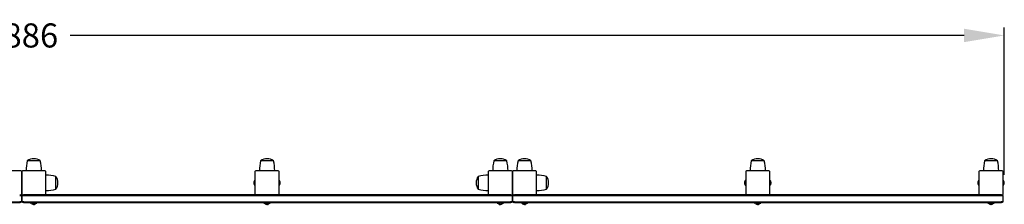
# Model space of a CAD drawing. Extents: x 2758 to 7841, y 2189 to 3708.
# Drawn here: x 5393 to 7841, y 2389 to 2849 of the extents above; entities that cross this region are included whole.
import ezdxf

# ---------------------------------------------------------------- set-up
doc = ezdxf.new("R2010")
doc.units = 0
doc.header["$LTSCALE"] = 14.285714
doc.layers.add('mitat', color=7, linetype='Continuous', true_color=0x13a538)
doc.layers.add('valine', color=7, linetype='Continuous')
doc.styles.get("Standard").update_dxf_attribs({"font": 'arial.ttf', "height": 60})
doc.dimstyles.new('oma', dxfattribs={"dimtxt": 60, "dimasz": 100, "dimexe": 20, "dimexo": 20, "dimgap": 30, "dimtad": 0, "dimtih": 1, "dimtoh": 1, "dimdec": 0, "dimzin": 0, "dimdsep": 46, "dimtxsty": 'Standard', "dimcen": 0.09, "dimclrd": 256, "dimadec": 0, "dimazin": 0, "dimtfac": 1, "dimtdec": 0, "dimtofl": 0, "dimtmove": 0, "dimatfit": 3, "dimfxl": 0, "dimtolj": 1, "dimtzin": 0, "dimarcsym": 0})

# ---------------------------------------------------------------- blocks, each defined once
blk = doc.blocks.new('*D290')
at = {"layer": 'Defpoints', "color": 0, "transparency": 16777216}
for p in [(7840.6, 2809.6), (2954.6, 2442.5), (7840.6, 2442.5)]:
    blk.add_point(p, dxfattribs=at)
at = {"layer": 'mitat', "color": 0, "lineweight": -2, "transparency": 16777216}
for p, q in [((2954.6, 2462.5), (2954.6, 2829.6)), ((7840.6, 2462.5), (7840.6, 2829.6))]:
    blk.add_line(p, q, dxfattribs=at)
at = {"layer": 'mitat', "color": 104, "lineweight": -2, "true_color": 0x13a538, "transparency": 16777216}
for p, q in [((3054.6, 2809.6), (5276.9, 2809.6)), ((7740.6, 2809.6), (5518.4, 2809.6))]:
    blk.add_line(p, q, dxfattribs=at)
at = {"layer": 'mitat', "color": 104, "true_color": 0x13a538, "transparency": 16777216}
for points in [[(3054.6, 2826.3), (3054.6, 2792.9), (2954.6, 2809.6)], [(7740.6, 2826.3), (7740.6, 2792.9), (7840.6, 2809.6)]]:
    blk.add_solid(points, dxfattribs=at)
at = {"layer": 'mitat', "color": 0, "transparency": 16777216, "insert": (5397.6, 2809.6), "char_height": 60, "attachment_point": 5}
blk.add_mtext('\\A1;4886', dxfattribs=at)

msp = doc.modelspace()

# ---------------------------------------------------------------- linework, layer by layer
at = {"layer": 'valine'}
for p, q in [((5443.6, 2497.5), (5411.6, 2497.5)), ((5443.6, 2497.5), (5411.6, 2497.5)), ((6023.6, 2497.5), (5991.6, 2497.5)), ((6023.6, 2497.5), (5991.6, 2497.5)), ((6603.6, 2497.5), (6571.6, 2497.5)), ((6603.6, 2497.5), (6571.6, 2497.5)), ((6663.6, 2497.5), (6631.6, 2497.5)), ((6663.6, 2497.5), (6631.6, 2497.5)), ((7243.6, 2497.5), (7211.6, 2497.5)), ((7243.6, 2497.5), (7211.6, 2497.5)), ((7823.6, 2497.5), (7791.6, 2497.5)), ((7823.6, 2497.5), (7791.6, 2497.5)), ((5395.6, 2472.5), (5339.6, 2472.5)), ((5455.6, 2472.5), (5399.6, 2472.5)), ((6035.6, 2472.5), (5979.6, 2472.5)), ((6615.6, 2472.5), (6559.6, 2472.5)), ((6675.6, 2472.5), (6619.6, 2472.5)), ((7255.6, 2472.5), (7199.6, 2472.5)), ((7835.6, 2472.5), (7779.6, 2472.5)), ((5397.6, 2414.5), (5397.6, 2470.5)), ((5397.6, 2470.5), (5397.6, 2414.5)), ((5457.6, 2414.5), (5457.6, 2470.5)), ((5482.6, 2426.5), (5482.6, 2458.5)), ((5482.6, 2426.5), (5482.6, 2458.5)), ((5977.6, 2470.5), (5977.6, 2414.5)), ((6037.6, 2414.5), (6037.6, 2470.5)), ((6532.6, 2458.5), (6532.6, 2426.5)), ((6532.6, 2458.5), (6532.6, 2426.5)), ((6557.6, 2470.5), (6557.6, 2414.5)), ((6617.6, 2414.5), (6617.6, 2470.5)), ((6617.6, 2470.5), (6617.6, 2414.5)), ((6677.6, 2414.5), (6677.6, 2470.5)), ((6702.6, 2426.5), (6702.6, 2458.5)), ((6702.6, 2426.5), (6702.6, 2458.5)), ((7197.6, 2470.5), (7197.6, 2414.5)), ((7257.6, 2414.5), (7257.6, 2470.5)), ((7777.6, 2470.5), (7777.6, 2414.5)), ((7837.6, 2414.5), (7837.6, 2470.5)), ((5974.6, 2442.9), (5974.6, 2442.1)), ((6040.6, 2442.1), (6040.6, 2442.9)), ((7194.6, 2442.9), (7194.6, 2442.1)), ((7260.6, 2442.1), (7260.6, 2442.9)), ((7774.6, 2442.9), (7774.6, 2442.1)), ((7840.6, 2442.1), (7840.6, 2442.9)), ((5392.6, 2412.5), (5393.6, 2412.5)), ((5392.6, 2410.5), (5397.6, 2410.5)), ((5397.6, 2410.5), (5392.6, 2410.5)), ((5393.6, 2412.5), (5395.6, 2412.5)), ((5397.6, 2395.5), (5397.6, 2410.5)), ((5397.6, 2410.5), (5402.6, 2410.5)), ((5397.6, 2410.5), (5397.6, 2395.5)), ((5402.6, 2410.5), (5397.6, 2410.5)), ((5399.6, 2412.5), (5401.6, 2412.5)), ((5401.6, 2412.5), (5402.6, 2412.5)), ((6612.6, 2412.5), (5402.6, 2412.5)), ((5402.6, 2410.5), (6612.6, 2410.5)), ((5402.6, 2410.5), (6612.6, 2410.5)), ((6612.6, 2412.5), (6613.6, 2412.5)), ((6612.6, 2410.5), (6617.6, 2410.5)), ((6617.6, 2410.5), (6612.6, 2410.5)), ((6613.6, 2412.5), (6615.6, 2412.5)), ((6617.6, 2395.5), (6617.6, 2410.5)), ((6617.6, 2410.5), (6622.6, 2410.5)), ((6617.6, 2410.5), (6617.6, 2395.5)), ((6622.6, 2410.5), (6617.6, 2410.5)), ((6619.6, 2412.5), (6621.6, 2412.5)), ((6621.6, 2412.5), (6622.6, 2412.5)), ((7832.6, 2412.5), (6622.6, 2412.5)), ((6622.6, 2410.5), (7832.6, 2410.5)), ((6622.6, 2410.5), (7832.6, 2410.5)), ((7832.6, 2412.5), (7833.6, 2412.5)), ((7832.6, 2410.5), (7837.6, 2410.5)), ((7837.6, 2410.5), (7832.6, 2410.5)), ((7833.6, 2412.5), (7835.6, 2412.5)), ((7837.6, 2395.5), (7837.6, 2410.5)), ((4182.6, 2395.5), (5392.6, 2395.5)), ((4182.6, 2395.5), (5392.6, 2395.5)), ((4182.6, 2393.5), (5392.6, 2393.5)), ((5397.6, 2395.5), (5392.6, 2395.5)), ((5392.6, 2395.5), (5397.6, 2395.5)), ((5393.6, 2393.5), (5392.6, 2393.5)), ((5402.6, 2395.5), (5397.6, 2395.5)), ((5397.6, 2395.5), (5402.6, 2395.5)), ((5402.6, 2393.5), (5401.6, 2393.5)), ((5402.6, 2395.5), (6612.6, 2395.5)), ((5402.6, 2395.5), (6612.6, 2395.5)), ((5402.6, 2393.5), (6612.6, 2393.5)), ((5419.6, 2392.5), (5419.6, 2393.5)), ((5434.6, 2391.5), (5420.6, 2391.5)), ((5435.6, 2392.5), (5435.6, 2393.5)), ((5999.6, 2392.5), (5999.6, 2393.5)), ((6014.6, 2391.5), (6000.6, 2391.5)), ((6015.6, 2392.5), (6015.6, 2393.5)), ((6579.6, 2392.5), (6579.6, 2393.5)), ((6594.6, 2391.5), (6580.6, 2391.5)), ((6595.6, 2392.5), (6595.6, 2393.5)), ((6617.6, 2395.5), (6612.6, 2395.5)), ((6612.6, 2395.5), (6617.6, 2395.5)), ((6613.6, 2393.5), (6612.6, 2393.5)), ((6622.6, 2395.5), (6617.6, 2395.5)), ((6617.6, 2395.5), (6622.6, 2395.5)), ((6622.6, 2393.5), (6621.6, 2393.5)), ((6622.6, 2395.5), (7832.6, 2395.5)), ((6622.6, 2395.5), (7832.6, 2395.5)), ((6622.6, 2393.5), (7832.6, 2393.5)), ((6639.6, 2392.5), (6639.6, 2393.5)), ((6654.6, 2391.5), (6640.6, 2391.5)), ((6655.6, 2392.5), (6655.6, 2393.5)), ((7219.6, 2392.5), (7219.6, 2393.5)), ((7234.6, 2391.5), (7220.6, 2391.5)), ((7235.6, 2392.5), (7235.6, 2393.5)), ((7799.6, 2392.5), (7799.6, 2393.5)), ((7814.6, 2391.5), (7800.6, 2391.5)), ((7815.6, 2392.5), (7815.6, 2393.5)), ((7837.6, 2395.5), (7832.6, 2395.5)), ((7832.6, 2395.5), (7837.6, 2395.5)), ((7833.6, 2393.5), (7832.6, 2393.5))]:
    msp.add_line(p, q, dxfattribs=at)
for centre, radius, start, end in [((5514.3, 2472.5), 105.7, 166.3145, 180), ((5427.6, 2474.4), 28.1, 55.292, 124.708), ((5341, 2472.5), 105.7, 0, 13.6855), ((6094.3, 2472.5), 105.7, 166.3145, 180), ((6007.6, 2474.4), 28.1, 55.292, 124.708), ((5921, 2472.5), 105.7, 0, 13.6855), ((6674.3, 2472.5), 105.7, 166.3145, 180), ((6587.6, 2474.4), 28.1, 55.292, 124.708), ((6501, 2472.5), 105.7, 0, 13.6855), ((6734.3, 2472.5), 105.7, 166.3145, 180), ((6647.6, 2474.4), 28.1, 55.292, 124.708), ((6561, 2472.5), 105.7, 0, 13.6855), ((7314.3, 2472.5), 105.7, 166.3145, 180), ((7227.6, 2474.4), 28.1, 55.292, 124.708), ((7141, 2472.5), 105.7, 0, 13.6855), ((7894.3, 2472.5), 105.7, 166.3145, 180), ((7807.6, 2474.4), 28.1, 55.292, 124.708), ((7721, 2472.5), 105.7, 0, 13.6855), ((5395.6, 2470.5), 2, 0, 90), ((5399.6, 2470.5), 2, 90, 180), ((5455.6, 2470.5), 2, 0, 90), ((5979.6, 2470.5), 2, 90, 180), ((6035.6, 2470.5), 2, 0, 90), ((6559.6, 2470.5), 2, 90, 180), ((6615.6, 2470.5), 2, 0, 90), ((6619.6, 2470.5), 2, 90, 180), ((6675.6, 2470.5), 2, 0, 90), ((7199.6, 2470.5), 2, 90, 180), ((7255.6, 2470.5), 2, 0, 90), ((7779.6, 2470.5), 2, 90, 180), ((7835.6, 2470.5), 2, 0, 90), ((5457.6, 2355.9), 105.7, 76.3145, 90), ((5459.5, 2442.5), 28.1, 325.292, 34.708), ((5984.5, 2442.9), 9.9, 134.1138, 180), ((6030.7, 2442.9), 9.9, 0, 45.8862), ((6555.7, 2442.5), 28.1, 145.292, 214.708), ((6557.6, 2355.9), 105.7, 90, 103.6855), ((6677.6, 2355.9), 105.7, 76.3145, 90), ((6679.5, 2442.5), 28.1, 325.292, 34.708), ((7204.5, 2442.9), 9.9, 134.1138, 180), ((7250.7, 2442.9), 9.9, 0, 45.8862), ((7784.5, 2442.9), 9.9, 134.1138, 180), ((7830.7, 2442.9), 9.9, 0, 45.8862), ((5457.6, 2529.2), 105.7, 270, 283.6855), ((5984.5, 2442.1), 9.9, 180, 225.8862), ((6030.7, 2442.1), 9.9, 314.1138, 0), ((6557.6, 2529.2), 105.7, 256.3145, 270), ((6677.6, 2529.2), 105.7, 270, 283.6855), ((7204.5, 2442.1), 9.9, 180, 225.8862), ((7250.7, 2442.1), 9.9, 314.1138, 0), ((7784.5, 2442.1), 9.9, 180, 225.8862), ((7830.7, 2442.1), 9.9, 314.1138, 0), ((5393.6, 2407.5), 5, 36.8699, 90), ((5395.6, 2414.5), 2, 270, 0), ((5399.6, 2414.5), 2, 180, 270), ((5401.6, 2407.5), 5, 90, 143.1301), ((5455.6, 2414.5), 2, 270, 0), ((5979.6, 2414.5), 2, 180, 270), ((6035.6, 2414.5), 2, 270, 0), ((6559.6, 2414.5), 2, 180, 270), ((6613.6, 2407.5), 5, 36.8699, 90), ((6615.6, 2414.5), 2, 270, 0), ((6619.6, 2414.5), 2, 180, 270), ((6621.6, 2407.5), 5, 90, 143.1301), ((6675.6, 2414.5), 2, 270, 0), ((7199.6, 2414.5), 2, 180, 270), ((7255.6, 2414.5), 2, 270, 0), ((7779.6, 2414.5), 2, 180, 270), ((7833.6, 2407.5), 5, 36.8699, 90), ((7835.6, 2414.5), 2, 270, 0), ((5393.6, 2398.5), 5, 270, 323.1301), ((5401.6, 2398.5), 5, 216.8699, 270), ((5420.6, 2392.5), 1, 180, 270), ((5427.2, 2395.2), 6.66, 213.1853, 249.7091), ((5428.1, 2395.2), 6.66, 290.2909, 326.8147), ((5434.6, 2392.5), 1, 270, 0), ((6000.6, 2392.5), 1, 180, 270), ((6007.2, 2395.2), 6.66, 213.1853, 249.7091), ((6008.1, 2395.2), 6.66, 290.2909, 326.8147), ((6014.6, 2392.5), 1, 270, 0), ((6580.6, 2392.5), 1, 180, 270), ((6587.2, 2395.2), 6.66, 213.1853, 249.7091), ((6588.1, 2395.2), 6.66, 290.2909, 326.8147), ((6594.6, 2392.5), 1, 270, 0), ((6613.6, 2398.5), 5, 270, 323.1301), ((6621.6, 2398.5), 5, 216.8699, 270), ((6640.6, 2392.5), 1, 180, 270), ((6647.2, 2395.2), 6.66, 213.1853, 249.7091), ((6648.1, 2395.2), 6.66, 290.2909, 326.8147), ((6654.6, 2392.5), 1, 270, 0), ((7220.6, 2392.5), 1, 180, 270), ((7227.2, 2395.2), 6.66, 213.1853, 249.7091), ((7228.1, 2395.2), 6.66, 290.2909, 326.8147), ((7234.6, 2392.5), 1, 270, 0), ((7800.6, 2392.5), 1, 180, 270), ((7807.2, 2395.2), 6.66, 213.1853, 249.7091), ((7808.1, 2395.2), 6.66, 290.2909, 326.8147), ((7814.6, 2392.5), 1, 270, 0), ((7833.6, 2398.5), 5, 270, 323.1301)]:
    msp.add_arc(centre, radius, start, end, dxfattribs=at)
for points, knots in [([(5424.9, 2388.9), (5425.1, 2388.9), (5425.2, 2388.8), (5425.3, 2388.8), (5425.5, 2388.8), (5425.7, 2388.9), (5425.9, 2389), (5425.9, 2389), (5425.9, 2389)], [-0.1055718, -0.1055718, -0.1055718, -0.1055718, 0, 0, 0, 0.1179165, 0.1179165, 0.1362421, 0.1362421, 0.1362421, 0.1362421]), ([(5426.3, 2388.9), (5426, 2388.9), (5425.8, 2388.8), (5425.6, 2388.8), (5425.6, 2388.8), (5425.5, 2388.8), (5425.5, 2388.8)], [-0.1055718, -0.1055718, -0.1055718, -0.1055718, 0, 0, 0, 0.0257496, 0.0257496, 0.0257496, 0.0257496]), ([(5425.9, 2389), (5426, 2389), (5426.1, 2389), (5426.6, 2388.9), (5427, 2388.8), (5427.4, 2388.8), (5427.8, 2388.8), (5428.2, 2388.9), (5428.7, 2389), (5428.7, 2389), (5428.8, 2389)], [-0.1362421, -0.1362421, -0.1362421, -0.1362421, -0.1179165, -0.1179165, 0, 0, 0, 0.1179165, 0.1179165, 0.1362421, 0.1362421, 0.1362421, 0.1362421]), ([(5429, 2388.9), (5428.6, 2388.9), (5428.2, 2388.8), (5427.9, 2388.8), (5427.8, 2388.8), (5427.7, 2388.8), (5427.6, 2388.8)], [-0.1055718, -0.1055718, -0.1055718, -0.1055718, 0, 0, 0, 0.0257496, 0.0257496, 0.0257496, 0.0257496]), ([(5428.8, 2389), (5428.8, 2389), (5428.9, 2389), (5429.2, 2388.9), (5429.4, 2388.8), (5429.7, 2388.8), (5429.9, 2388.8), (5430.1, 2388.9), (5430.4, 2389), (5430.5, 2389), (5430.5, 2389)], [-0.1362421, -0.1362421, -0.1362421, -0.1362421, -0.1179165, -0.1179165, 0, 0, 0, 0.1179165, 0.1179165, 0.1362421, 0.1362421, 0.1362421, 0.1362421]), ([(5430.5, 2389), (5430.5, 2389), (5430.5, 2389), (5430.3, 2388.9), (5430.1, 2388.8), (5429.9, 2388.8), (5429.9, 2388.8), (5429.8, 2388.8), (5429.8, 2388.8)], [-0.1362421, -0.1362421, -0.1362421, -0.1362421, -0.1179165, -0.1179165, 0, 0, 0, 0.0257496, 0.0257496, 0.0257496, 0.0257496]), ([(6004.9, 2388.9), (6005.1, 2388.9), (6005.2, 2388.8), (6005.3, 2388.8), (6005.5, 2388.8), (6005.7, 2388.9), (6005.9, 2389), (6005.9, 2389), (6005.9, 2389)], [-0.1055718, -0.1055718, -0.1055718, -0.1055718, 0, 0, 0, 0.1179165, 0.1179165, 0.1362421, 0.1362421, 0.1362421, 0.1362421]), ([(6006.3, 2388.9), (6006, 2388.9), (6005.8, 2388.8), (6005.6, 2388.8), (6005.6, 2388.8), (6005.5, 2388.8), (6005.5, 2388.8)], [-0.1055718, -0.1055718, -0.1055718, -0.1055718, 0, 0, 0, 0.0257496, 0.0257496, 0.0257496, 0.0257496]), ([(6005.9, 2389), (6006, 2389), (6006.1, 2389), (6006.6, 2388.9), (6007, 2388.8), (6007.4, 2388.8), (6007.8, 2388.8), (6008.2, 2388.9), (6008.7, 2389), (6008.7, 2389), (6008.8, 2389)], [-0.1362421, -0.1362421, -0.1362421, -0.1362421, -0.1179165, -0.1179165, 0, 0, 0, 0.1179165, 0.1179165, 0.1362421, 0.1362421, 0.1362421, 0.1362421]), ([(6009, 2388.9), (6008.6, 2388.9), (6008.2, 2388.8), (6007.9, 2388.8), (6007.8, 2388.8), (6007.7, 2388.8), (6007.6, 2388.8)], [-0.1055718, -0.1055718, -0.1055718, -0.1055718, 0, 0, 0, 0.0257496, 0.0257496, 0.0257496, 0.0257496]), ([(6008.8, 2389), (6008.8, 2389), (6008.9, 2389), (6009.2, 2388.9), (6009.4, 2388.8), (6009.7, 2388.8), (6009.9, 2388.8), (6010.1, 2388.9), (6010.4, 2389), (6010.5, 2389), (6010.5, 2389)], [-0.1362421, -0.1362421, -0.1362421, -0.1362421, -0.1179165, -0.1179165, 0, 0, 0, 0.1179165, 0.1179165, 0.1362421, 0.1362421, 0.1362421, 0.1362421]), ([(6010.5, 2389), (6010.5, 2389), (6010.5, 2389), (6010.3, 2388.9), (6010.1, 2388.8), (6009.9, 2388.8), (6009.9, 2388.8), (6009.8, 2388.8), (6009.8, 2388.8)], [-0.1362421, -0.1362421, -0.1362421, -0.1362421, -0.1179165, -0.1179165, 0, 0, 0, 0.0257496, 0.0257496, 0.0257496, 0.0257496]), ([(6584.9, 2388.9), (6585.1, 2388.9), (6585.2, 2388.8), (6585.3, 2388.8), (6585.5, 2388.8), (6585.7, 2388.9), (6585.9, 2389), (6585.9, 2389), (6585.9, 2389)], [-0.1055718, -0.1055718, -0.1055718, -0.1055718, 0, 0, 0, 0.1179165, 0.1179165, 0.1362421, 0.1362421, 0.1362421, 0.1362421]), ([(6586.3, 2388.9), (6586, 2388.9), (6585.8, 2388.8), (6585.6, 2388.8), (6585.6, 2388.8), (6585.5, 2388.8), (6585.5, 2388.8)], [-0.1055718, -0.1055718, -0.1055718, -0.1055718, 0, 0, 0, 0.0257496, 0.0257496, 0.0257496, 0.0257496]), ([(6585.9, 2389), (6586, 2389), (6586.1, 2389), (6586.6, 2388.9), (6587, 2388.8), (6587.4, 2388.8), (6587.8, 2388.8), (6588.2, 2388.9), (6588.7, 2389), (6588.7, 2389), (6588.8, 2389)], [-0.1362421, -0.1362421, -0.1362421, -0.1362421, -0.1179165, -0.1179165, 0, 0, 0, 0.1179165, 0.1179165, 0.1362421, 0.1362421, 0.1362421, 0.1362421]), ([(6589, 2388.9), (6588.6, 2388.9), (6588.2, 2388.8), (6587.9, 2388.8), (6587.8, 2388.8), (6587.7, 2388.8), (6587.6, 2388.8)], [-0.1055718, -0.1055718, -0.1055718, -0.1055718, 0, 0, 0, 0.0257496, 0.0257496, 0.0257496, 0.0257496]), ([(6588.8, 2389), (6588.8, 2389), (6588.9, 2389), (6589.2, 2388.9), (6589.4, 2388.8), (6589.7, 2388.8), (6589.9, 2388.8), (6590.1, 2388.9), (6590.4, 2389), (6590.5, 2389), (6590.5, 2389)], [-0.1362421, -0.1362421, -0.1362421, -0.1362421, -0.1179165, -0.1179165, 0, 0, 0, 0.1179165, 0.1179165, 0.1362421, 0.1362421, 0.1362421, 0.1362421]), ([(6590.5, 2389), (6590.5, 2389), (6590.5, 2389), (6590.3, 2388.9), (6590.1, 2388.8), (6589.9, 2388.8), (6589.9, 2388.8), (6589.8, 2388.8), (6589.8, 2388.8)], [-0.1362421, -0.1362421, -0.1362421, -0.1362421, -0.1179165, -0.1179165, 0, 0, 0, 0.0257496, 0.0257496, 0.0257496, 0.0257496]), ([(6644.9, 2388.9), (6645.1, 2388.9), (6645.2, 2388.8), (6645.3, 2388.8), (6645.5, 2388.8), (6645.7, 2388.9), (6645.9, 2389), (6645.9, 2389), (6645.9, 2389)], [-0.1055718, -0.1055718, -0.1055718, -0.1055718, 0, 0, 0, 0.1179165, 0.1179165, 0.1362421, 0.1362421, 0.1362421, 0.1362421]), ([(6646.3, 2388.9), (6646, 2388.9), (6645.8, 2388.8), (6645.6, 2388.8), (6645.6, 2388.8), (6645.5, 2388.8), (6645.5, 2388.8)], [-0.1055718, -0.1055718, -0.1055718, -0.1055718, 0, 0, 0, 0.0257496, 0.0257496, 0.0257496, 0.0257496]), ([(6645.9, 2389), (6646, 2389), (6646.1, 2389), (6646.6, 2388.9), (6647, 2388.8), (6647.4, 2388.8), (6647.8, 2388.8), (6648.2, 2388.9), (6648.7, 2389), (6648.7, 2389), (6648.8, 2389)], [-0.1362421, -0.1362421, -0.1362421, -0.1362421, -0.1179165, -0.1179165, 0, 0, 0, 0.1179165, 0.1179165, 0.1362421, 0.1362421, 0.1362421, 0.1362421]), ([(6649, 2388.9), (6648.6, 2388.9), (6648.2, 2388.8), (6647.9, 2388.8), (6647.8, 2388.8), (6647.7, 2388.8), (6647.6, 2388.8)], [-0.1055718, -0.1055718, -0.1055718, -0.1055718, 0, 0, 0, 0.0257496, 0.0257496, 0.0257496, 0.0257496]), ([(6648.8, 2389), (6648.8, 2389), (6648.9, 2389), (6649.2, 2388.9), (6649.4, 2388.8), (6649.7, 2388.8), (6649.9, 2388.8), (6650.1, 2388.9), (6650.4, 2389), (6650.5, 2389), (6650.5, 2389)], [-0.1362421, -0.1362421, -0.1362421, -0.1362421, -0.1179165, -0.1179165, 0, 0, 0, 0.1179165, 0.1179165, 0.1362421, 0.1362421, 0.1362421, 0.1362421]), ([(6650.5, 2389), (6650.5, 2389), (6650.5, 2389), (6650.3, 2388.9), (6650.1, 2388.8), (6649.9, 2388.8), (6649.9, 2388.8), (6649.8, 2388.8), (6649.8, 2388.8)], [-0.1362421, -0.1362421, -0.1362421, -0.1362421, -0.1179165, -0.1179165, 0, 0, 0, 0.0257496, 0.0257496, 0.0257496, 0.0257496]), ([(7224.9, 2388.9), (7225.1, 2388.9), (7225.2, 2388.8), (7225.3, 2388.8), (7225.5, 2388.8), (7225.7, 2388.9), (7225.9, 2389), (7225.9, 2389), (7225.9, 2389)], [-0.1055718, -0.1055718, -0.1055718, -0.1055718, 0, 0, 0, 0.1179165, 0.1179165, 0.1362421, 0.1362421, 0.1362421, 0.1362421]), ([(7226.3, 2388.9), (7226, 2388.9), (7225.8, 2388.8), (7225.6, 2388.8), (7225.6, 2388.8), (7225.5, 2388.8), (7225.5, 2388.8)], [-0.1055718, -0.1055718, -0.1055718, -0.1055718, 0, 0, 0, 0.0257496, 0.0257496, 0.0257496, 0.0257496]), ([(7225.9, 2389), (7226, 2389), (7226.1, 2389), (7226.6, 2388.9), (7227, 2388.8), (7227.4, 2388.8), (7227.8, 2388.8), (7228.2, 2388.9), (7228.7, 2389), (7228.7, 2389), (7228.8, 2389)], [-0.1362421, -0.1362421, -0.1362421, -0.1362421, -0.1179165, -0.1179165, 0, 0, 0, 0.1179165, 0.1179165, 0.1362421, 0.1362421, 0.1362421, 0.1362421]), ([(7229, 2388.9), (7228.6, 2388.9), (7228.2, 2388.8), (7227.9, 2388.8), (7227.8, 2388.8), (7227.7, 2388.8), (7227.6, 2388.8)], [-0.1055718, -0.1055718, -0.1055718, -0.1055718, 0, 0, 0, 0.0257496, 0.0257496, 0.0257496, 0.0257496]), ([(7228.8, 2389), (7228.8, 2389), (7228.9, 2389), (7229.2, 2388.9), (7229.4, 2388.8), (7229.7, 2388.8), (7229.9, 2388.8), (7230.1, 2388.9), (7230.4, 2389), (7230.5, 2389), (7230.5, 2389)], [-0.1362421, -0.1362421, -0.1362421, -0.1362421, -0.1179165, -0.1179165, 0, 0, 0, 0.1179165, 0.1179165, 0.1362421, 0.1362421, 0.1362421, 0.1362421]), ([(7230.5, 2389), (7230.5, 2389), (7230.5, 2389), (7230.3, 2388.9), (7230.1, 2388.8), (7229.9, 2388.8), (7229.9, 2388.8), (7229.8, 2388.8), (7229.8, 2388.8)], [-0.1362421, -0.1362421, -0.1362421, -0.1362421, -0.1179165, -0.1179165, 0, 0, 0, 0.0257496, 0.0257496, 0.0257496, 0.0257496]), ([(7804.9, 2388.9), (7805.1, 2388.9), (7805.2, 2388.8), (7805.3, 2388.8), (7805.5, 2388.8), (7805.7, 2388.9), (7805.9, 2389), (7805.9, 2389), (7805.9, 2389)], [-0.1055718, -0.1055718, -0.1055718, -0.1055718, 0, 0, 0, 0.1179165, 0.1179165, 0.1362421, 0.1362421, 0.1362421, 0.1362421]), ([(7806.3, 2388.9), (7806, 2388.9), (7805.8, 2388.8), (7805.6, 2388.8), (7805.6, 2388.8), (7805.5, 2388.8), (7805.5, 2388.8)], [-0.1055718, -0.1055718, -0.1055718, -0.1055718, 0, 0, 0, 0.0257496, 0.0257496, 0.0257496, 0.0257496]), ([(7805.9, 2389), (7806, 2389), (7806.1, 2389), (7806.6, 2388.9), (7807, 2388.8), (7807.4, 2388.8), (7807.8, 2388.8), (7808.2, 2388.9), (7808.7, 2389), (7808.7, 2389), (7808.8, 2389)], [-0.1362421, -0.1362421, -0.1362421, -0.1362421, -0.1179165, -0.1179165, 0, 0, 0, 0.1179165, 0.1179165, 0.1362421, 0.1362421, 0.1362421, 0.1362421]), ([(7809, 2388.9), (7808.6, 2388.9), (7808.2, 2388.8), (7807.9, 2388.8), (7807.8, 2388.8), (7807.7, 2388.8), (7807.6, 2388.8)], [-0.1055718, -0.1055718, -0.1055718, -0.1055718, 0, 0, 0, 0.0257496, 0.0257496, 0.0257496, 0.0257496]), ([(7808.8, 2389), (7808.8, 2389), (7808.9, 2389), (7809.2, 2388.9), (7809.4, 2388.8), (7809.7, 2388.8), (7809.9, 2388.8), (7810.1, 2388.9), (7810.4, 2389), (7810.5, 2389), (7810.5, 2389)], [-0.1362421, -0.1362421, -0.1362421, -0.1362421, -0.1179165, -0.1179165, 0, 0, 0, 0.1179165, 0.1179165, 0.1362421, 0.1362421, 0.1362421, 0.1362421]), ([(7810.5, 2389), (7810.5, 2389), (7810.5, 2389), (7810.3, 2388.9), (7810.1, 2388.8), (7809.9, 2388.8), (7809.9, 2388.8), (7809.8, 2388.8), (7809.8, 2388.8)], [-0.1362421, -0.1362421, -0.1362421, -0.1362421, -0.1179165, -0.1179165, 0, 0, 0, 0.0257496, 0.0257496, 0.0257496, 0.0257496])]:
    msp.add_open_spline(points, degree=3, knots=knots, dxfattribs=at)

# ---------------------------------------------------------------- dimensions: what is measured, and where the dimension line sits
at = {"layer": 'mitat'}
dim = msp.add_linear_dim(base=(7840.6, 2809.6), p1=(2954.6, 2442.5), p2=(7840.6, 2442.5), dimstyle='oma', dxfattribs=at)
dim.commit()
dim.dimension.update_dxf_attribs({"geometry": '*D290', "text_midpoint": (5397.6, 2809.6)})

doc.saveas('drawing.dxf')
